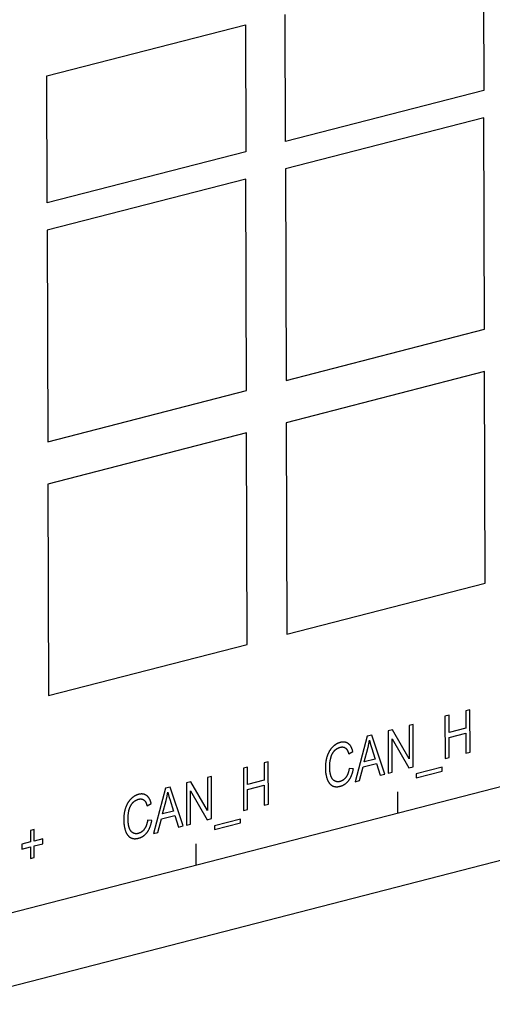
# Model space of a CAD drawing. Units: millimetres. Extents: x 1336 to 4720, y -716 to 1677.
# Drawn here: x 3235 to 3256, y 948 to 990 of the extents above; entities that cross this region are included whole.
import ezdxf

# ---------------------------------------------------------------- set-up
doc = ezdxf.new("R2010")
doc.units = ezdxf.units.MM
doc.header["$LTSCALE"] = 23.1
doc.layers.get('0').update_dxf_attribs({"linetype": 'CONTINUOUS'})

msp = doc.modelspace()

# ---------------------------------------------------------------- linework, layer by layer
at = {"linetype": 'Continuous'}
for p, q in [((3255.293, 992.634), (3255.308, 987.179)), ((3246.785, 984.981), (3246.771, 990.436)), ((3236.543, 987.799), (3245.066, 989.997)), ((3245.066, 989.997), (3245.081, 984.542)), ((3236.558, 982.344), (3236.543, 987.799)), ((3255.308, 987.179), (3246.785, 984.981)), ((3255.311, 985.997), (3246.788, 983.799)), ((3255.335, 976.906), (3255.311, 985.997)), ((3245.081, 984.542), (3236.558, 982.344)), ((3246.788, 983.799), (3246.813, 974.708)), ((3245.084, 983.36), (3236.561, 981.163)), ((3245.108, 974.269), (3245.084, 983.36)), ((3236.561, 981.163), (3236.585, 972.071)), ((3246.813, 974.708), (3255.335, 976.906)), ((3255.34, 975.087), (3246.817, 972.89)), ((3255.365, 965.996), (3255.34, 975.087)), ((3236.585, 972.071), (3245.108, 974.269)), ((3246.817, 972.89), (3246.842, 963.799)), ((3245.113, 972.45), (3236.59, 970.253)), ((3245.137, 963.359), (3245.113, 972.45)), ((3207.141, 944.647), (3313.489, 972.066)), ((3236.59, 970.253), (3236.614, 961.162)), ((3246.842, 963.799), (3255.365, 965.996)), ((3236.614, 961.162), (3245.137, 963.359)), ((3254.708, 960.55), (3254.527, 960.503)), ((3254.527, 960.503), (3254.529, 959.757)), ((3254.713, 958.732), (3254.708, 960.55)), ((3253.818, 960.321), (3253.638, 960.274)), ((3253.638, 960.274), (3253.643, 958.456)), ((3253.82, 959.574), (3253.818, 960.321)), ((3251.38, 959.692), (3251.195, 959.644)), ((3251.195, 959.644), (3251.2, 957.826)), ((3252.1, 958.449), (3251.38, 959.692)), ((3252.27, 959.921), (3252.097, 959.877)), ((3252.097, 959.877), (3252.1, 958.449)), ((3252.275, 958.103), (3252.27, 959.921)), ((3254.529, 959.757), (3253.82, 959.574)), ((3250.3, 959.414), (3249.782, 957.46)), ((3250.495, 959.464), (3250.3, 959.414)), ((3251.058, 957.789), (3250.495, 959.464)), ((3251.369, 959.299), (3252.089, 958.055)), ((3251.373, 957.871), (3251.369, 959.299)), ((3253.821, 959.359), (3254.53, 959.542)), ((3253.823, 958.502), (3253.821, 959.359)), ((3254.53, 959.542), (3254.532, 958.685)), ((3249.505, 958.654), (3249.682, 958.755)), ((3250.173, 958.308), (3250.321, 958.88)), ((3254.532, 958.685), (3254.713, 958.732)), ((3246.048, 958.317), (3245.868, 958.271)), ((3246.053, 956.499), (3246.048, 958.317)), ((3250.635, 958.428), (3250.173, 958.308)), ((3253.643, 958.456), (3253.823, 958.502)), ((3245.159, 958.088), (3244.979, 958.042)), ((3244.979, 958.042), (3244.984, 956.223)), ((3245.161, 957.341), (3245.159, 958.088)), ((3245.868, 958.271), (3245.87, 957.524)), ((3249.708, 958.018), (3249.527, 958.033)), ((3249.973, 957.51), (3250.122, 958.099)), ((3250.122, 958.099), (3250.692, 958.246)), ((3250.692, 958.246), (3250.852, 957.736)), ((3251.2, 957.826), (3251.373, 957.871)), ((3252.089, 958.055), (3252.275, 958.103)), ((3253.513, 958.078), (3252.403, 957.792)), ((3252.403, 957.631), (3253.513, 957.917)), ((3253.513, 957.917), (3253.513, 958.078)), ((3242.721, 957.459), (3242.536, 957.412)), ((3243.441, 956.217), (3242.721, 957.459)), ((3243.61, 957.689), (3243.437, 957.644)), ((3243.437, 957.644), (3243.441, 956.217)), ((3243.615, 955.87), (3243.61, 957.689)), ((3245.87, 957.524), (3245.161, 957.341)), ((3249.782, 957.46), (3249.973, 957.51)), ((3250.852, 957.736), (3251.058, 957.789)), ((3252.403, 957.792), (3252.403, 957.631)), ((3241.641, 957.181), (3241.122, 955.228)), ((3241.836, 957.231), (3241.641, 957.181)), ((3242.399, 955.557), (3241.836, 957.231)), ((3242.536, 957.412), (3242.541, 955.593)), ((3242.71, 957.067), (3243.43, 955.823)), ((3242.714, 955.638), (3242.71, 957.067)), ((3245.162, 957.127), (3245.871, 957.31)), ((3245.164, 956.27), (3245.162, 957.127)), ((3245.871, 957.31), (3245.873, 956.453)), ((3251.613, 956.113), (3251.61, 957.022)), ((3241.514, 956.076), (3241.662, 956.648)), ((3240.846, 956.421), (3241.023, 956.523)), ((3241.976, 956.195), (3241.514, 956.076)), ((3244.984, 956.223), (3245.164, 956.27)), ((3245.873, 956.453), (3246.053, 956.499)), ((3241.048, 955.786), (3240.868, 955.8)), ((3241.314, 955.277), (3241.462, 955.866)), ((3241.462, 955.866), (3242.032, 956.013)), ((3242.032, 956.013), (3242.193, 955.504)), ((3243.43, 955.823), (3243.615, 955.87)), ((3244.853, 955.846), (3243.744, 955.56)), ((3244.854, 955.685), (3244.853, 955.846)), ((3261.72, 955.538), (3216.692, 943.928)), ((3261.721, 955.536), (3216.693, 943.926)), ((3235.995, 955.403), (3235.837, 955.362)), ((3235.837, 955.362), (3235.838, 954.867)), ((3235.996, 954.908), (3235.995, 955.403)), ((3242.193, 955.504), (3242.399, 955.557)), ((3242.541, 955.593), (3242.714, 955.638)), ((3243.744, 955.399), (3244.854, 955.685)), ((3243.744, 955.56), (3243.744, 955.399)), ((3236.367, 955.003), (3235.996, 954.908)), ((3236.368, 954.795), (3236.367, 955.003)), ((3241.122, 955.228), (3241.314, 955.277)), ((3235.838, 954.867), (3235.467, 954.771)), ((3235.467, 954.771), (3235.467, 954.563)), ((3235.467, 954.563), (3235.839, 954.658)), ((3235.839, 954.658), (3235.84, 954.16)), ((3235.997, 954.699), (3236.368, 954.795)), ((3235.998, 954.201), (3235.997, 954.699)), ((3242.954, 953.88), (3242.951, 954.79)), ((3235.84, 954.16), (3235.998, 954.201))]:
    msp.add_line(p, q, dxfattribs=at)
for points in [[(3249.142, 959.146), (3249.129, 959.143), (3249.116, 959.139), (3249.103, 959.135), (3249.09, 959.13), (3249.078, 959.126), (3249.065, 959.121), (3249.053, 959.116), (3249.04, 959.11), (3249.028, 959.105), (3249.016, 959.099), (3249.01, 959.096), (3249.004, 959.093), (3248.992, 959.086), (3248.98, 959.08), (3248.968, 959.073), (3248.956, 959.066), (3248.944, 959.058), (3248.932, 959.05), (3248.921, 959.042), (3248.909, 959.034), (3248.898, 959.025), (3248.886, 959.017), (3248.875, 959.007), (3248.863, 958.998), (3248.852, 958.988), (3248.841, 958.978), (3248.829, 958.968), (3248.818, 958.957), (3248.811, 958.95)], [(3249.487, 959.095), (3249.477, 959.102), (3249.468, 959.108), (3249.459, 959.114), (3249.449, 959.119), (3249.44, 959.124), (3249.43, 959.129), (3249.42, 959.134), (3249.41, 959.138), (3249.4, 959.142), (3249.39, 959.145), (3249.38, 959.149), (3249.369, 959.152), (3249.364, 959.153), (3249.359, 959.154), (3249.348, 959.156), (3249.337, 959.158), (3249.326, 959.16), (3249.315, 959.161), (3249.304, 959.162), (3249.292, 959.163), (3249.281, 959.164), (3249.269, 959.164), (3249.257, 959.163), (3249.245, 959.163), (3249.233, 959.162), (3249.22, 959.161), (3249.208, 959.159), (3249.195, 959.157), (3249.182, 959.155), (3249.169, 959.152), (3249.156, 959.149), (3249.142, 959.146), (3249.142, 959.146)], [(3250.321, 958.88), (3250.328, 958.908), (3250.335, 958.936), (3250.342, 958.964), (3250.348, 958.993), (3250.354, 959.021), (3250.36, 959.05), (3250.366, 959.079), (3250.371, 959.108), (3250.377, 959.138), (3250.382, 959.167), (3250.387, 959.197), (3250.391, 959.227), (3250.394, 959.247)], [(3250.394, 959.247), (3250.399, 959.223), (3250.406, 959.197), (3250.413, 959.169), (3250.421, 959.139), (3250.43, 959.105), (3250.434, 959.088), (3250.444, 959.053), (3250.455, 959.015), (3250.467, 958.977), (3250.479, 958.936), (3250.635, 958.428)], [(3248.811, 958.95), (3248.801, 958.939), (3248.79, 958.928), (3248.78, 958.917), (3248.77, 958.906), (3248.76, 958.894), (3248.75, 958.882), (3248.74, 958.87), (3248.731, 958.858), (3248.721, 958.845), (3248.712, 958.832), (3248.703, 958.819), (3248.694, 958.806), (3248.686, 958.793), (3248.677, 958.779), (3248.669, 958.765), (3248.661, 958.75), (3248.653, 958.736), (3248.645, 958.721), (3248.637, 958.706), (3248.63, 958.69), (3248.622, 958.674), (3248.615, 958.658), (3248.608, 958.642), (3248.601, 958.625), (3248.595, 958.608), (3248.588, 958.591), (3248.582, 958.573), (3248.581, 958.569)], [(3248.729, 958.462), (3248.729, 958.465), (3248.732, 958.478), (3248.736, 958.492), (3248.74, 958.506), (3248.744, 958.519), (3248.748, 958.532), (3248.752, 958.545), (3248.756, 958.557), (3248.761, 958.569), (3248.765, 958.582), (3248.77, 958.594), (3248.775, 958.605), (3248.78, 958.617), (3248.786, 958.628), (3248.791, 958.64), (3248.797, 958.651), (3248.803, 958.662), (3248.809, 958.672), (3248.815, 958.683), (3248.821, 958.693), (3248.827, 958.703), (3248.834, 958.714), (3248.84, 958.723), (3248.847, 958.733), (3248.854, 958.743), (3248.861, 958.752), (3248.869, 958.762), (3248.876, 958.771)], [(3248.876, 958.771), (3248.883, 958.779), (3248.89, 958.787), (3248.897, 958.795), (3248.905, 958.803), (3248.912, 958.81), (3248.919, 958.817), (3248.927, 958.825), (3248.935, 958.831), (3248.942, 958.838), (3248.95, 958.845), (3248.958, 958.851), (3248.966, 958.857), (3248.974, 958.863), (3248.983, 958.869), (3248.991, 958.874), (3249, 958.88), (3249.008, 958.885), (3249.017, 958.89), (3249.026, 958.895), (3249.035, 958.9), (3249.044, 958.905), (3249.054, 958.909), (3249.063, 958.913), (3249.073, 958.917), (3249.082, 958.921), (3249.092, 958.925), (3249.103, 958.928), (3249.113, 958.932), (3249.123, 958.935), (3249.134, 958.938), (3249.139, 958.939)], [(3249.139, 958.939), (3249.14, 958.939), (3249.149, 958.942), (3249.158, 958.944), (3249.167, 958.945), (3249.175, 958.947), (3249.184, 958.948), (3249.192, 958.949), (3249.2, 958.95), (3249.208, 958.951), (3249.216, 958.951), (3249.224, 958.951), (3249.232, 958.951), (3249.239, 958.951), (3249.247, 958.95), (3249.254, 958.95), (3249.262, 958.949), (3249.269, 958.948), (3249.276, 958.946), (3249.283, 958.945), (3249.286, 958.944), (3249.29, 958.943), (3249.297, 958.941), (3249.303, 958.939), (3249.31, 958.937), (3249.316, 958.934), (3249.323, 958.932), (3249.329, 958.929), (3249.336, 958.925), (3249.342, 958.922), (3249.348, 958.918), (3249.354, 958.915), (3249.36, 958.911), (3249.366, 958.906)], [(3249.366, 958.906), (3249.372, 958.902), (3249.378, 958.897), (3249.384, 958.891), (3249.39, 958.885), (3249.396, 958.879), (3249.402, 958.873), (3249.408, 958.866), (3249.413, 958.859), (3249.419, 958.852), (3249.425, 958.844), (3249.43, 958.836), (3249.436, 958.827), (3249.441, 958.818), (3249.446, 958.809), (3249.452, 958.799), (3249.457, 958.788), (3249.462, 958.778), (3249.467, 958.766), (3249.472, 958.755), (3249.477, 958.743), (3249.481, 958.73), (3249.486, 958.717), (3249.49, 958.703), (3249.495, 958.689), (3249.499, 958.675), (3249.503, 958.66), (3249.505, 958.654)], [(3249.682, 958.755), (3249.681, 958.759), (3249.677, 958.778), (3249.672, 958.796), (3249.667, 958.813), (3249.661, 958.83), (3249.656, 958.846), (3249.65, 958.862), (3249.644, 958.878), (3249.638, 958.893), (3249.632, 958.907), (3249.625, 958.921), (3249.619, 958.934), (3249.612, 958.947), (3249.605, 958.96), (3249.597, 958.972), (3249.59, 958.984), (3249.582, 958.995), (3249.575, 959.006), (3249.567, 959.017), (3249.559, 959.027), (3249.55, 959.037), (3249.542, 959.046), (3249.533, 959.055), (3249.524, 959.064), (3249.515, 959.072), (3249.506, 959.08), (3249.496, 959.088), (3249.487, 959.095)], [(3248.581, 958.569), (3248.574, 958.549), (3248.567, 958.528), (3248.561, 958.508), (3248.555, 958.486), (3248.549, 958.465), (3248.544, 958.443), (3248.539, 958.422), (3248.534, 958.399), (3248.53, 958.377), (3248.526, 958.354), (3248.522, 958.331), (3248.518, 958.307), (3248.515, 958.284), (3248.512, 958.259), (3248.509, 958.235), (3248.507, 958.21), (3248.505, 958.185), (3248.504, 958.16), (3248.503, 958.134), (3248.502, 958.107), (3248.501, 958.081), (3248.501, 958.054)], [(3248.687, 958.094), (3248.687, 958.105), (3248.687, 958.126), (3248.688, 958.145), (3248.688, 958.165), (3248.689, 958.185), (3248.69, 958.205), (3248.692, 958.225), (3248.693, 958.245), (3248.695, 958.265), (3248.697, 958.285), (3248.7, 958.305), (3248.703, 958.324), (3248.706, 958.344), (3248.709, 958.364), (3248.712, 958.384), (3248.716, 958.403), (3248.72, 958.423), (3248.724, 958.443), (3248.729, 958.462)], [(3248.501, 958.054), (3248.501, 958.045), (3248.501, 958.018), (3248.502, 957.992), (3248.503, 957.967), (3248.505, 957.942), (3248.507, 957.917), (3248.509, 957.892), (3248.511, 957.868), (3248.514, 957.844), (3248.517, 957.821), (3248.521, 957.798), (3248.525, 957.775), (3248.529, 957.753), (3248.533, 957.731), (3248.538, 957.709), (3248.543, 957.687), (3248.549, 957.666), (3248.555, 957.645), (3248.561, 957.625), (3248.567, 957.605), (3248.574, 957.585)], [(3248.738, 957.71), (3248.734, 957.726), (3248.729, 957.742), (3248.725, 957.759), (3248.72, 957.776), (3248.716, 957.794), (3248.713, 957.812), (3248.709, 957.83), (3248.706, 957.849), (3248.703, 957.869), (3248.7, 957.889), (3248.698, 957.909), (3248.695, 957.93), (3248.693, 957.952), (3248.692, 957.974), (3248.69, 957.997), (3248.689, 958.02), (3248.688, 958.044), (3248.687, 958.069), (3248.687, 958.094)], [(3249.527, 958.033), (3249.526, 958.029), (3249.523, 958.009), (3249.52, 957.991), (3249.516, 957.972), (3249.513, 957.955), (3249.509, 957.937), (3249.505, 957.92), (3249.5, 957.904), (3249.496, 957.888), (3249.491, 957.872), (3249.487, 957.857), (3249.482, 957.842), (3249.477, 957.827), (3249.472, 957.813), (3249.466, 957.799), (3249.461, 957.786), (3249.455, 957.773), (3249.45, 957.76), (3249.444, 957.748), (3249.438, 957.736), (3249.432, 957.724), (3249.426, 957.713), (3249.419, 957.701), (3249.413, 957.691), (3249.406, 957.68), (3249.399, 957.67), (3249.393, 957.66), (3249.386, 957.65)], [(3249.504, 957.513), (3249.514, 957.527), (3249.524, 957.54), (3249.534, 957.555), (3249.543, 957.569), (3249.553, 957.584), (3249.562, 957.599), (3249.571, 957.615), (3249.58, 957.631), (3249.588, 957.647), (3249.596, 957.664), (3249.605, 957.681), (3249.613, 957.698), (3249.62, 957.716), (3249.628, 957.734), (3249.635, 957.753), (3249.642, 957.772), (3249.649, 957.792), (3249.656, 957.812), (3249.663, 957.832), (3249.669, 957.853), (3249.675, 957.875), (3249.681, 957.897), (3249.687, 957.919), (3249.692, 957.943), (3249.697, 957.966), (3249.702, 957.991), (3249.707, 958.015), (3249.708, 958.018)], [(3248.574, 957.585), (3248.578, 957.575), (3248.584, 957.558), (3248.59, 957.542), (3248.597, 957.527), (3248.603, 957.512), (3248.61, 957.497), (3248.617, 957.483), (3248.624, 957.47), (3248.631, 957.457), (3248.639, 957.444), (3248.646, 957.432), (3248.654, 957.421), (3248.662, 957.409), (3248.67, 957.398), (3248.678, 957.388), (3248.686, 957.378), (3248.694, 957.368), (3248.703, 957.359), (3248.711, 957.35), (3248.72, 957.341), (3248.729, 957.333), (3248.738, 957.325), (3248.747, 957.318), (3248.756, 957.311), (3248.766, 957.304), (3248.775, 957.298), (3248.785, 957.292)], [(3248.897, 957.493), (3248.89, 957.497), (3248.886, 957.499), (3248.883, 957.501), (3248.875, 957.506), (3248.868, 957.511), (3248.862, 957.516), (3248.855, 957.521), (3248.848, 957.527), (3248.842, 957.533), (3248.836, 957.539), (3248.829, 957.545), (3248.823, 957.552), (3248.817, 957.558), (3248.811, 957.566), (3248.806, 957.573), (3248.8, 957.581), (3248.795, 957.589), (3248.789, 957.597), (3248.784, 957.606), (3248.779, 957.614), (3248.774, 957.624), (3248.769, 957.633), (3248.764, 957.643), (3248.76, 957.653), (3248.755, 957.663), (3248.751, 957.674), (3248.747, 957.685), (3248.743, 957.697), (3248.739, 957.709), (3248.738, 957.71)], [(3249.129, 957.467), (3249.12, 957.465), (3249.112, 957.463), (3249.103, 957.461), (3249.095, 957.46), (3249.086, 957.459), (3249.078, 957.458), (3249.069, 957.457), (3249.061, 957.456), (3249.053, 957.456), (3249.049, 957.456), (3249.044, 957.456), (3249.036, 957.456), (3249.028, 957.456), (3249.02, 957.456), (3249.012, 957.457), (3249.004, 957.458), (3248.996, 957.459), (3248.988, 957.46), (3248.98, 957.462), (3248.972, 957.464), (3248.964, 957.466), (3248.956, 957.468), (3248.949, 957.47), (3248.941, 957.473), (3248.933, 957.476), (3248.925, 957.479), (3248.918, 957.482), (3248.91, 957.486), (3248.902, 957.49), (3248.897, 957.493)], [(3249.386, 957.65), (3249.379, 957.641), (3249.372, 957.632), (3249.365, 957.623), (3249.358, 957.615), (3249.351, 957.607), (3249.344, 957.599), (3249.337, 957.591), (3249.33, 957.584), (3249.322, 957.577), (3249.315, 957.57), (3249.308, 957.563), (3249.3, 957.557), (3249.293, 957.55), (3249.285, 957.544), (3249.277, 957.538), (3249.273, 957.535), (3249.269, 957.533), (3249.261, 957.527), (3249.253, 957.522), (3249.245, 957.517), (3249.237, 957.512), (3249.229, 957.507), (3249.221, 957.502), (3249.212, 957.498), (3249.203, 957.494), (3249.195, 957.49), (3249.186, 957.486), (3249.177, 957.483), (3249.168, 957.479), (3249.159, 957.476), (3249.15, 957.473), (3249.14, 957.47), (3249.131, 957.467), (3249.129, 957.467)], [(3249.145, 957.265), (3249.154, 957.268), (3249.168, 957.271), (3249.181, 957.276), (3249.194, 957.28), (3249.208, 957.285), (3249.22, 957.29), (3249.233, 957.295), (3249.246, 957.301), (3249.258, 957.306), (3249.27, 957.312), (3249.282, 957.319), (3249.294, 957.325), (3249.306, 957.332), (3249.317, 957.339), (3249.329, 957.346), (3249.34, 957.354), (3249.351, 957.362), (3249.362, 957.37), (3249.373, 957.378), (3249.384, 957.387), (3249.394, 957.396), (3249.405, 957.405), (3249.415, 957.414), (3249.426, 957.424), (3249.436, 957.434), (3249.446, 957.444), (3249.456, 957.455), (3249.466, 957.466), (3249.475, 957.477), (3249.485, 957.489), (3249.495, 957.501), (3249.504, 957.513)], [(3241.662, 956.648), (3241.669, 956.675), (3241.676, 956.703), (3241.682, 956.732), (3241.689, 956.76), (3241.695, 956.789), (3241.701, 956.817), (3241.707, 956.846), (3241.712, 956.876), (3241.717, 956.905), (3241.722, 956.935), (3241.727, 956.964), (3241.732, 956.994), (3241.735, 957.014)], [(3241.735, 957.014), (3241.74, 956.99), (3241.746, 956.964), (3241.753, 956.937), (3241.761, 956.906), (3241.77, 956.873), (3241.775, 956.856), (3241.785, 956.82), (3241.796, 956.783), (3241.808, 956.744), (3241.82, 956.704), (3241.976, 956.195)], [(3248.785, 957.292), (3248.794, 957.286), (3248.804, 957.281), (3248.813, 957.276), (3248.823, 957.272), (3248.833, 957.268), (3248.843, 957.264), (3248.853, 957.261), (3248.864, 957.257), (3248.875, 957.254), (3248.885, 957.252), (3248.897, 957.249), (3248.908, 957.247), (3248.919, 957.246), (3248.931, 957.244), (3248.943, 957.243), (3248.956, 957.243), (3248.968, 957.242), (3248.981, 957.242), (3248.994, 957.242), (3249.007, 957.243), (3249.021, 957.244), (3249.034, 957.245), (3249.048, 957.246), (3249.063, 957.248), (3249.077, 957.251), (3249.092, 957.253), (3249.108, 957.256), (3249.123, 957.26), (3249.139, 957.264), (3249.145, 957.265)], [(3240.152, 956.718), (3240.141, 956.707), (3240.131, 956.696), (3240.121, 956.685), (3240.11, 956.673), (3240.1, 956.662), (3240.091, 956.65), (3240.081, 956.638), (3240.071, 956.625), (3240.062, 956.613), (3240.053, 956.6), (3240.044, 956.587), (3240.035, 956.574), (3240.027, 956.56), (3240.018, 956.546), (3240.01, 956.532), (3240.002, 956.518), (3239.994, 956.503), (3239.986, 956.488), (3239.978, 956.473), (3239.971, 956.458), (3239.963, 956.442), (3239.956, 956.426), (3239.949, 956.409), (3239.942, 956.393), (3239.936, 956.376), (3239.929, 956.358), (3239.923, 956.34), (3239.921, 956.337)], [(3240.483, 956.913), (3240.47, 956.91), (3240.457, 956.906), (3240.444, 956.902), (3240.431, 956.898), (3240.419, 956.893), (3240.406, 956.888), (3240.393, 956.883), (3240.381, 956.878), (3240.369, 956.872), (3240.357, 956.866), (3240.351, 956.863), (3240.344, 956.86), (3240.332, 956.854), (3240.32, 956.847), (3240.309, 956.84), (3240.297, 956.833), (3240.285, 956.826), (3240.273, 956.818), (3240.262, 956.81), (3240.25, 956.801), (3240.238, 956.793), (3240.227, 956.784), (3240.216, 956.775), (3240.204, 956.765), (3240.193, 956.755), (3240.181, 956.745), (3240.17, 956.735), (3240.159, 956.724), (3240.152, 956.718)], [(3240.217, 956.538), (3240.224, 956.547), (3240.231, 956.555), (3240.238, 956.562), (3240.245, 956.57), (3240.253, 956.578), (3240.26, 956.585), (3240.268, 956.592), (3240.275, 956.599), (3240.283, 956.605), (3240.291, 956.612), (3240.299, 956.618), (3240.307, 956.624), (3240.315, 956.63), (3240.323, 956.636), (3240.332, 956.642), (3240.34, 956.647), (3240.349, 956.653), (3240.358, 956.658), (3240.367, 956.663), (3240.376, 956.667), (3240.385, 956.672), (3240.394, 956.676), (3240.404, 956.681), (3240.413, 956.685), (3240.423, 956.689), (3240.433, 956.692), (3240.443, 956.696), (3240.454, 956.699), (3240.464, 956.702), (3240.475, 956.705), (3240.48, 956.707)], [(3240.48, 956.707), (3240.481, 956.707), (3240.49, 956.709), (3240.499, 956.711), (3240.507, 956.713), (3240.516, 956.714), (3240.524, 956.715), (3240.533, 956.717), (3240.541, 956.717), (3240.549, 956.718), (3240.557, 956.718), (3240.565, 956.718), (3240.572, 956.718), (3240.58, 956.718), (3240.588, 956.718), (3240.595, 956.717), (3240.602, 956.716), (3240.609, 956.715), (3240.617, 956.714), (3240.624, 956.712), (3240.627, 956.711), (3240.63, 956.711), (3240.637, 956.709), (3240.644, 956.707), (3240.651, 956.704), (3240.657, 956.702), (3240.664, 956.699), (3240.67, 956.696), (3240.676, 956.693), (3240.683, 956.689), (3240.689, 956.686), (3240.695, 956.682), (3240.701, 956.678), (3240.707, 956.674)], [(3240.827, 956.863), (3240.818, 956.869), (3240.809, 956.875), (3240.8, 956.881), (3240.79, 956.887), (3240.781, 956.892), (3240.771, 956.897), (3240.761, 956.901), (3240.751, 956.905), (3240.741, 956.909), (3240.731, 956.913), (3240.72, 956.916), (3240.71, 956.919), (3240.705, 956.92), (3240.699, 956.922), (3240.689, 956.924), (3240.678, 956.926), (3240.667, 956.927), (3240.656, 956.929), (3240.644, 956.93), (3240.633, 956.931), (3240.621, 956.931), (3240.61, 956.931), (3240.598, 956.931), (3240.586, 956.93), (3240.573, 956.929), (3240.561, 956.928), (3240.548, 956.926), (3240.536, 956.925), (3240.523, 956.922), (3240.51, 956.92), (3240.497, 956.917), (3240.483, 956.913), (3240.483, 956.913)], [(3240.707, 956.674), (3240.713, 956.669), (3240.719, 956.664), (3240.725, 956.659), (3240.731, 956.653), (3240.737, 956.647), (3240.743, 956.64), (3240.749, 956.634), (3240.754, 956.627), (3240.76, 956.619), (3240.766, 956.611), (3240.771, 956.603), (3240.776, 956.594), (3240.782, 956.585), (3240.787, 956.576), (3240.792, 956.566), (3240.798, 956.556), (3240.803, 956.545), (3240.808, 956.534), (3240.813, 956.522), (3240.817, 956.51), (3240.822, 956.497), (3240.827, 956.484), (3240.831, 956.471), (3240.836, 956.457), (3240.84, 956.442), (3240.844, 956.427), (3240.846, 956.421)], [(3241.023, 956.523), (3241.022, 956.527), (3241.017, 956.545), (3241.013, 956.563), (3241.007, 956.581), (3241.002, 956.597), (3240.997, 956.614), (3240.991, 956.63), (3240.985, 956.645), (3240.979, 956.66), (3240.973, 956.674), (3240.966, 956.688), (3240.959, 956.702), (3240.953, 956.715), (3240.945, 956.727), (3240.938, 956.74), (3240.931, 956.751), (3240.923, 956.763), (3240.915, 956.774), (3240.907, 956.784), (3240.899, 956.794), (3240.891, 956.804), (3240.882, 956.814), (3240.874, 956.823), (3240.865, 956.831), (3240.856, 956.84), (3240.846, 956.848), (3240.837, 956.855), (3240.827, 956.863)], [(3239.921, 956.337), (3239.915, 956.316), (3239.908, 956.296), (3239.902, 956.275), (3239.896, 956.254), (3239.89, 956.233), (3239.885, 956.211), (3239.88, 956.189), (3239.875, 956.167), (3239.87, 956.144), (3239.866, 956.121), (3239.862, 956.098), (3239.859, 956.075), (3239.856, 956.051), (3239.853, 956.027), (3239.85, 956.002), (3239.848, 955.978), (3239.846, 955.952), (3239.844, 955.927), (3239.843, 955.901), (3239.842, 955.875), (3239.842, 955.848), (3239.842, 955.821)], [(3240.028, 955.861), (3240.028, 955.873), (3240.028, 955.893), (3240.028, 955.913), (3240.029, 955.933), (3240.03, 955.953), (3240.031, 955.973), (3240.032, 955.993), (3240.034, 956.013), (3240.036, 956.032), (3240.038, 956.052), (3240.041, 956.072), (3240.043, 956.092), (3240.046, 956.112), (3240.05, 956.131), (3240.053, 956.151), (3240.057, 956.171), (3240.061, 956.19), (3240.065, 956.21), (3240.069, 956.23)], [(3240.069, 956.23), (3240.07, 956.232), (3240.073, 956.246), (3240.077, 956.26), (3240.08, 956.273), (3240.084, 956.286), (3240.088, 956.299), (3240.093, 956.312), (3240.097, 956.324), (3240.102, 956.337), (3240.106, 956.349), (3240.111, 956.361), (3240.116, 956.373), (3240.121, 956.384), (3240.127, 956.396), (3240.132, 956.407), (3240.138, 956.418), (3240.143, 956.429), (3240.149, 956.44), (3240.155, 956.45), (3240.162, 956.461), (3240.168, 956.471), (3240.174, 956.481), (3240.181, 956.491), (3240.188, 956.501), (3240.195, 956.51), (3240.202, 956.52), (3240.209, 956.529), (3240.217, 956.538)], [(3239.842, 955.821), (3239.842, 955.812), (3239.842, 955.786), (3239.843, 955.76), (3239.844, 955.734), (3239.846, 955.709), (3239.847, 955.684), (3239.849, 955.66), (3239.852, 955.635), (3239.855, 955.612), (3239.858, 955.588), (3239.861, 955.565), (3239.865, 955.542), (3239.87, 955.52), (3239.874, 955.498), (3239.879, 955.476), (3239.884, 955.455), (3239.89, 955.434), (3239.895, 955.413), (3239.901, 955.392), (3239.908, 955.372), (3239.915, 955.352)], [(3240.079, 955.478), (3240.074, 955.493), (3240.07, 955.51), (3240.065, 955.526), (3240.061, 955.543), (3240.057, 955.561), (3240.053, 955.579), (3240.05, 955.598), (3240.047, 955.617), (3240.044, 955.636), (3240.041, 955.656), (3240.038, 955.677), (3240.036, 955.698), (3240.034, 955.719), (3240.032, 955.742), (3240.031, 955.764), (3240.03, 955.788), (3240.029, 955.811), (3240.028, 955.836), (3240.028, 955.861)], [(3240.868, 955.8), (3240.867, 955.796), (3240.864, 955.777), (3240.861, 955.758), (3240.857, 955.74), (3240.853, 955.722), (3240.849, 955.705), (3240.845, 955.688), (3240.841, 955.671), (3240.837, 955.655), (3240.832, 955.639), (3240.827, 955.624), (3240.823, 955.609), (3240.818, 955.595), (3240.812, 955.581), (3240.807, 955.567), (3240.802, 955.553), (3240.796, 955.54), (3240.79, 955.528), (3240.785, 955.515), (3240.779, 955.503), (3240.773, 955.491), (3240.766, 955.48), (3240.76, 955.469), (3240.754, 955.458), (3240.747, 955.447), (3240.74, 955.437), (3240.733, 955.427), (3240.726, 955.417)], [(3240.845, 955.28), (3240.855, 955.294), (3240.865, 955.308), (3240.875, 955.322), (3240.884, 955.337), (3240.893, 955.352), (3240.903, 955.367), (3240.912, 955.382), (3240.92, 955.398), (3240.929, 955.415), (3240.937, 955.431), (3240.945, 955.448), (3240.953, 955.466), (3240.961, 955.484), (3240.969, 955.502), (3240.976, 955.52), (3240.983, 955.54), (3240.99, 955.559), (3240.997, 955.579), (3241.003, 955.6), (3241.01, 955.621), (3241.016, 955.642), (3241.022, 955.664), (3241.027, 955.687), (3241.033, 955.71), (3241.038, 955.734), (3241.043, 955.758), (3241.048, 955.783), (3241.048, 955.786)], [(3239.915, 955.352), (3239.918, 955.342), (3239.925, 955.326), (3239.931, 955.31), (3239.937, 955.294), (3239.944, 955.279), (3239.951, 955.265), (3239.958, 955.251), (3239.965, 955.237), (3239.972, 955.224), (3239.979, 955.212), (3239.987, 955.2), (3239.995, 955.188), (3240.002, 955.177), (3240.01, 955.166), (3240.018, 955.155), (3240.027, 955.145), (3240.035, 955.135), (3240.043, 955.126), (3240.052, 955.117), (3240.061, 955.109), (3240.07, 955.101), (3240.079, 955.093), (3240.088, 955.085), (3240.097, 955.078), (3240.107, 955.071), (3240.116, 955.065), (3240.126, 955.059)], [(3240.238, 955.26), (3240.231, 955.264), (3240.227, 955.266), (3240.223, 955.269), (3240.216, 955.273), (3240.209, 955.278), (3240.202, 955.283), (3240.196, 955.289), (3240.189, 955.294), (3240.183, 955.3), (3240.176, 955.306), (3240.17, 955.312), (3240.164, 955.319), (3240.158, 955.326), (3240.152, 955.333), (3240.146, 955.34), (3240.141, 955.348), (3240.135, 955.356), (3240.13, 955.364), (3240.125, 955.373), (3240.12, 955.382), (3240.115, 955.391), (3240.11, 955.401), (3240.105, 955.41), (3240.101, 955.42), (3240.096, 955.431), (3240.092, 955.442), (3240.088, 955.453), (3240.084, 955.464), (3240.08, 955.476), (3240.079, 955.478)], [(3240.726, 955.417), (3240.72, 955.408), (3240.713, 955.399), (3240.706, 955.391), (3240.699, 955.382), (3240.692, 955.374), (3240.685, 955.366), (3240.678, 955.359), (3240.67, 955.351), (3240.663, 955.344), (3240.656, 955.337), (3240.648, 955.331), (3240.641, 955.324), (3240.633, 955.318), (3240.626, 955.312), (3240.618, 955.306), (3240.614, 955.303), (3240.61, 955.3), (3240.602, 955.294), (3240.594, 955.289), (3240.586, 955.284), (3240.578, 955.279), (3240.57, 955.274), (3240.561, 955.27), (3240.553, 955.265), (3240.544, 955.261), (3240.536, 955.257), (3240.527, 955.254), (3240.518, 955.25), (3240.509, 955.247), (3240.5, 955.243), (3240.49, 955.24), (3240.481, 955.237), (3240.471, 955.235), (3240.47, 955.234)], [(3240.126, 955.059), (3240.135, 955.054), (3240.144, 955.049), (3240.154, 955.044), (3240.164, 955.039), (3240.174, 955.035), (3240.184, 955.031), (3240.194, 955.028), (3240.205, 955.025), (3240.215, 955.022), (3240.226, 955.019), (3240.237, 955.017), (3240.249, 955.015), (3240.26, 955.013), (3240.272, 955.012), (3240.284, 955.011), (3240.296, 955.01), (3240.309, 955.009), (3240.322, 955.009), (3240.335, 955.01), (3240.348, 955.01), (3240.361, 955.011), (3240.375, 955.012), (3240.389, 955.014), (3240.404, 955.016), (3240.418, 955.018), (3240.433, 955.021), (3240.448, 955.024), (3240.464, 955.027), (3240.48, 955.031), (3240.485, 955.032)], [(3240.47, 955.234), (3240.461, 955.232), (3240.452, 955.23), (3240.444, 955.229), (3240.435, 955.227), (3240.427, 955.226), (3240.418, 955.225), (3240.41, 955.224), (3240.402, 955.223), (3240.393, 955.223), (3240.389, 955.223), (3240.385, 955.223), (3240.377, 955.223), (3240.369, 955.223), (3240.361, 955.224), (3240.353, 955.224), (3240.345, 955.225), (3240.337, 955.226), (3240.329, 955.228), (3240.321, 955.229), (3240.313, 955.231), (3240.305, 955.233), (3240.297, 955.235), (3240.289, 955.238), (3240.282, 955.24), (3240.274, 955.243), (3240.266, 955.246), (3240.258, 955.25), (3240.251, 955.253), (3240.243, 955.257), (3240.238, 955.26)], [(3240.485, 955.032), (3240.495, 955.035), (3240.508, 955.039), (3240.522, 955.043), (3240.535, 955.048), (3240.548, 955.052), (3240.561, 955.057), (3240.574, 955.062), (3240.586, 955.068), (3240.599, 955.074), (3240.611, 955.08), (3240.623, 955.086), (3240.635, 955.092), (3240.646, 955.099), (3240.658, 955.106), (3240.669, 955.114), (3240.681, 955.121), (3240.692, 955.129), (3240.703, 955.137), (3240.714, 955.145), (3240.725, 955.154), (3240.735, 955.163), (3240.746, 955.172), (3240.756, 955.182), (3240.766, 955.191), (3240.777, 955.201), (3240.787, 955.212), (3240.797, 955.222), (3240.806, 955.233), (3240.816, 955.245), (3240.826, 955.256), (3240.835, 955.268), (3240.845, 955.28)]]:
    msp.add_lwpolyline(points, dxfattribs=at)

doc.saveas('drawing.dxf')
